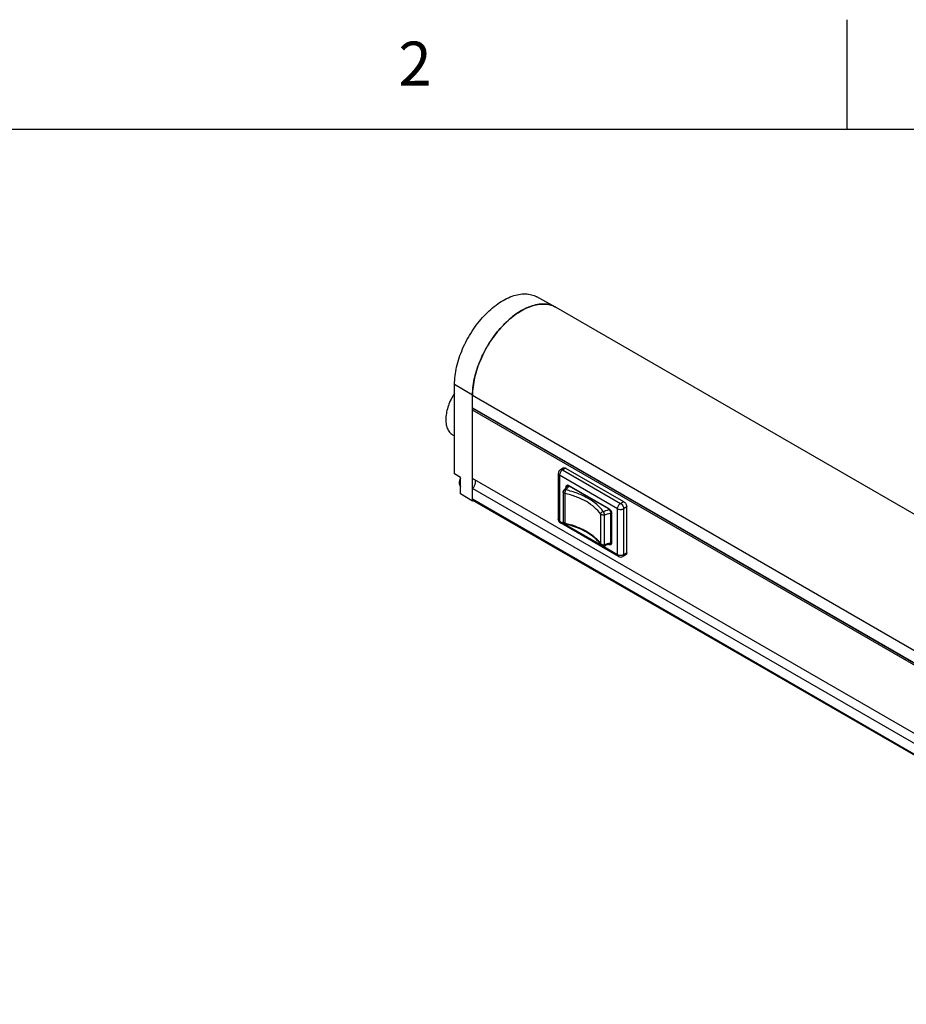
# Model space of a CAD drawing. Units: inches. Extents: x 0.4 to 16.6, y 0.6 to 10.4.
# Drawn here: x 12.5 to 14.5, y 8.1 to 10.4 of the extents above; entities that cross this region are included whole.
import ezdxf

# ---------------------------------------------------------------- set-up
doc = ezdxf.new("R2010")
doc.units = ezdxf.units.IN
doc.header["$LTSCALE"] = 0.935
doc.header["$MEASUREMENT"] = 0
doc.layers.get('0').update_dxf_attribs({"linetype": 'CONTINUOUS'})
doc.layers.add('AXIS', color=7, linetype='CONTINUOUS')
doc.styles.add('TEXTSTYLE_2', font='txt', dxfattribs={"width": 0.8})

msp = doc.modelspace()

# ---------------------------------------------------------------- linework, layer by layer
at = {"color": 7, "linetype": 'CONTINUOUS'}
for p, q in [((14.41, 10.112), (14.41, 10.362)), ((16.38, 10.112), (0.62, 10.112)), ((13.7451, 9.7072), (13.7029, 9.7304)), ((13.515, 9.3272), (13.515, 9.5305)), ((13.556, 9.506), (13.515, 9.5305)), ((13.556, 9.2649), (13.556, 9.506)), ((13.556, 9.506), (15.543, 8.3588)), ((13.556, 9.4778), (15.543, 8.3307)), ((15.5465, 8.3227), (13.556, 9.4719)), ((13.5566, 9.4765), (15.5436, 8.3293)), ((13.5581, 9.4755), (13.5582, 9.4756)), ((15.5465, 8.3275), (13.5581, 9.4755)), ((13.5104, 9.4161), (13.515, 9.4133)), ((13.7634, 9.3405), (13.7564, 9.3365)), ((13.7613, 9.336), (13.7683, 9.34)), ((13.7613, 9.336), (13.8936, 9.2597)), ((13.7683, 9.34), (13.9005, 9.2637)), ((13.5287, 9.3187), (13.515, 9.3272)), ((13.5287, 9.2818), (13.5287, 9.3187)), ((13.7515, 9.328), (13.7515, 9.2235)), ((13.7544, 9.3239), (13.7544, 9.2195)), ((13.8866, 9.2476), (13.7544, 9.3239)), ((13.7693, 9.2953), (13.7693, 9.2969)), ((13.7714, 9.2973), (13.7707, 9.2969)), ((13.7707, 9.2966), (13.7707, 9.2969)), ((13.7722, 9.2981), (13.7726, 9.2983)), ((13.7723, 9.3004), (13.7723, 9.3004)), ((13.7756, 9.3001), (13.7726, 9.2983)), ((13.775, 9.3004), (13.7759, 9.3)), ((13.7756, 9.3004), (13.8667, 9.2478)), ((13.7759, 9.3), (13.7756, 9.3004)), ((13.7756, 9.298), (13.7774, 9.299)), ((13.7759, 9.3), (13.8669, 9.2474)), ((13.7763, 9.3), (13.7759, 9.3)), ((13.556, 9.2649), (13.5287, 9.2818)), ((15.5465, 8.1197), (13.556, 9.2689)), ((13.7624, 9.2856), (13.7624, 9.2181)), ((13.7639, 9.2895), (13.7639, 9.2895)), ((13.7662, 9.2825), (13.7662, 9.215)), ((13.5581, 9.2661), (13.556, 9.2649)), ((15.5465, 8.118), (13.557, 9.2666)), ((13.8667, 9.2478), (13.8669, 9.2474)), ((13.8683, 9.2463), (13.8667, 9.2454)), ((13.8669, 9.2474), (13.8679, 9.2467)), ((13.8669, 9.2474), (13.8674, 9.2474)), ((13.8866, 9.1431), (13.8866, 9.2476)), ((13.8936, 9.2597), (13.9005, 9.2637)), ((13.9075, 9.2516), (13.9005, 9.2476)), ((13.9005, 9.2476), (13.9005, 9.1431)), ((13.9075, 9.1471), (13.9075, 9.2516)), ((13.8482, 9.1676), (13.8482, 9.2351)), ((13.8562, 9.2333), (13.8562, 9.1658)), ((13.871, 9.2381), (13.8726, 9.239)), ((13.871, 9.1706), (13.871, 9.2381)), ((13.8727, 9.2385), (13.8728, 9.2373)), ((13.8731, 9.2377), (13.8728, 9.2373)), ((13.8728, 9.2373), (13.8728, 9.1698)), ((13.8728, 9.2373), (13.8731, 9.2369)), ((13.8731, 9.2369), (13.8731, 9.1694)), ((13.7544, 9.2195), (13.7648, 9.2134)), ((13.8886, 9.1386), (13.7564, 9.215)), ((13.7662, 9.2126), (13.8502, 9.1641)), ((13.8488, 9.1655), (13.8488, 9.1655)), ((13.8512, 9.1636), (13.8866, 9.1431)), ((13.8553, 9.1632), (13.8553, 9.1632)), ((13.8667, 9.1659), (13.8657, 9.1665)), ((13.8698, 9.168), (13.8695, 9.1678)), ((13.8698, 9.168), (13.8728, 9.1697)), ((13.8728, 9.1717), (13.871, 9.1706)), ((13.8721, 9.1672), (13.8715, 9.1667)), ((13.8729, 9.1687), (13.8721, 9.1672)), ((13.8727, 9.1691), (13.8725, 9.168)), ((13.8728, 9.1698), (13.8727, 9.1691)), ((13.8728, 9.1698), (13.8731, 9.1702)), ((13.873, 9.1695), (13.8728, 9.1698)), ((13.873, 9.1694), (13.8729, 9.1687)), ((13.8731, 9.1694), (13.873, 9.1695)), ((13.8887, 9.1386), (13.8886, 9.1386)), ((13.9054, 9.1426), (13.8985, 9.1386)), ((13.8985, 9.1386), (13.8985, 9.1386)), ((13.9005, 9.1431), (13.9075, 9.1471))]:
    msp.add_line(p, q, dxfattribs=at)
for points in [[(13.7723, 9.3004), (13.7729, 9.3006), (13.7739, 9.3007), (13.775, 9.3004)], [(13.8679, 9.2467), (13.8693, 9.2454), (13.8705, 9.2439), (13.8716, 9.2421), (13.8723, 9.2403), (13.8727, 9.2385)], [(13.8725, 9.168), (13.8721, 9.1672), (13.8715, 9.1667)]]:
    msp.add_lwpolyline(points, dxfattribs=at)
for centre, radius, start, end in [((13.7198, 9.6611), 0.0526, 61.2266, 62.7519), ((13.7198, 9.6612), 0.0525, 60.0006, 61.2232), ((13.7613, 9.328), 0.00984, 119.9995, 179.9995), ((13.7581, 9.3336), 0.00334, 120.061, 132.524), ((13.7548, 9.328), 0.00334, 167.5583, 179.93), ((13.8367, 9.2266), 0.0962, 133.2117, 133.8146), ((13.8381, 9.225), 0.0984, 132.0541, 133.2097), ((13.7727, 9.2978), 0.0035, 94.8836, 101.3181), ((13.7684, 9.2856), 0.00594, 163.7206, 179.955), ((13.7663, 9.2874), 0.00316, 139.6262, 143.6318), ((13.8026, 9.4219), 0.1878, 285.7684, 289.96), ((13.8622, 9.2401), 0.00893, 57.349, 59.9755), ((13.7613, 9.2235), 0.00984, 180.0005, 240.0009), ((13.8022, 9.4242), 0.1983, 285.802, 290.2838), ((13.8646, 9.2369), 0.0085, 0.0262, 2.792), ((13.7581, 9.2179), 0.00334, 227.4496, 239.939), ((13.7684, 9.2181), 0.00591, 180.0045, 256.9508), ((13.7644, 9.2181), 0.002, 180.0674, 191.5653), ((13.792, 9.126), 0.0692, 34.8179, 36.4422), ((13.8536, 9.1689), 0.00591, 214.7034, 285.8469), ((13.8516, 9.1674), 0.00339, 214.8027, 218.6123), ((13.802, 9.3516), 0.1958, 285.7876, 289.2138), ((13.8034, 9.353), 0.1945, 285.7579, 290.328), ((13.8045, 9.3443), 0.188, 289.226, 289.5489), ((13.8053, 9.3419), 0.1856, 289.5481, 290.2206), ((13.8936, 9.1471), 0.00984, 240.2788, 299.7224)]:
    msp.add_arc(centre, radius, start, end, dxfattribs=at)
for points, knots in [([(13.515, 9.5305), (13.515, 9.5438), (13.5187, 9.5718), (13.5325, 9.6128), (13.5538, 9.6524), (13.5809, 9.6874), (13.6117, 9.7148), (13.6395, 9.7303), (13.6613, 9.7364), (13.6764, 9.7377), (13.6904, 9.7359), (13.699, 9.7325), (13.7029, 9.7304)], [0, 0, 0, 0, 0.128424, 0.269705, 0.416596, 0.560827, 0.694604, 0.812193, 0.864359, 0.91238, 0.957132, 1, 1, 1, 1]), ([(13.7451, 9.7072), (13.7412, 9.7093), (13.7326, 9.7127), (13.7185, 9.7145), (13.7033, 9.7132), (13.6875, 9.7088), (13.6713, 9.7015), (13.655, 9.6914), (13.6391, 9.6787), (13.6237, 9.6638), (13.6092, 9.6469), (13.5916, 9.6222), (13.5771, 9.5952), (13.5664, 9.5671), (13.5605, 9.5463), (13.5569, 9.5259), (13.556, 9.5125), (13.556, 9.506)], [0, 0, 0, 0, 0.042828, 0.087539, 0.135515, 0.187633, 0.244268, 0.305371, 0.370559, 0.439199, 0.510474, 0.583438, 0.730194, 0.802036, 0.871496, 0.937713, 1, 1, 1, 1]), ([(13.5569, 9.5229), (13.5583, 9.536), (13.5641, 9.5628), (13.5798, 9.6016), (13.6017, 9.6382), (13.6284, 9.6698), (13.6578, 9.6944), (13.6841, 9.7081), (13.7046, 9.7134), (13.7188, 9.7145), (13.732, 9.7128), (13.7402, 9.7098), (13.7439, 9.7079)], [0, 0, 0, 0, 0.134059, 0.277822, 0.42444, 0.566618, 0.697761, 0.813258, 0.864801, 0.912507, 0.957169, 1, 1, 1, 1]), ([(13.556, 9.506), (13.556, 9.5074), (13.5561, 9.513), (13.5565, 9.5187), (13.5569, 9.5229)], [0, 0, 0, 0, 0.244284, 1, 1, 1, 1]), ([(13.5149, 9.5104), (13.5092, 9.5017), (13.5022, 9.4878), (13.4967, 9.4685), (13.4949, 9.4547), (13.4953, 9.4421), (13.4979, 9.4311), (13.5029, 9.4221), (13.5078, 9.4177), (13.5104, 9.4161)], [0, 0, 0, 0, 0.303529, 0.448047, 0.582598, 0.70468, 0.81344, 0.910393, 1, 1, 1, 1]), ([(13.5566, 9.4765), (13.5564, 9.4766), (13.5561, 9.477), (13.556, 9.4776), (13.556, 9.4778)], [0, 0, 0, 0, 0.449252, 1, 1, 1, 1]), ([(13.556, 9.4719), (13.556, 9.4722), (13.5561, 9.4729), (13.5566, 9.4739), (13.5572, 9.4748), (13.5578, 9.4753), (13.5581, 9.4755)], [0, 0, 0, 0, 0.23722, 0.500002, 0.762783, 1, 1, 1, 1]), ([(13.7613, 9.336), (13.7603, 9.3354), (13.7585, 9.3339), (13.7563, 9.3309), (13.7548, 9.3275), (13.7544, 9.3251), (13.7544, 9.3239)], [0, 0, 0, 0, 0.237218, 0.499992, 0.76277, 1, 1, 1, 1]), ([(13.7564, 9.3365), (13.7567, 9.3367), (13.7575, 9.3369), (13.7587, 9.337), (13.76, 9.3367), (13.7609, 9.3363), (13.7613, 9.336)], [0, 0, 0, 0, 0.217778, 0.450939, 0.71023, 1, 1, 1, 1]), ([(13.7634, 9.3405), (13.7637, 9.3407), (13.7644, 9.341), (13.7657, 9.341), (13.767, 9.3407), (13.7679, 9.3403), (13.7683, 9.34)], [0, 0, 0, 0, 0.217775, 0.450931, 0.710225, 1, 1, 1, 1]), ([(13.7544, 9.3239), (13.7539, 9.3242), (13.7532, 9.3247), (13.7522, 9.3257), (13.7516, 9.3268), (13.7515, 9.3276), (13.7515, 9.328)], [0, 0, 0, 0, 0.289772, 0.54907, 0.782227, 1, 1, 1, 1]), ([(13.7639, 9.2895), (13.7643, 9.29), (13.7663, 9.2923), (13.7684, 9.2945), (13.7701, 9.296)], [0, 0, 0, 0, 0.2462, 1, 1, 1, 1]), ([(13.7639, 9.2895), (13.7641, 9.2897), (13.7647, 9.2902), (13.7658, 9.2906), (13.7671, 9.2907), (13.7679, 9.2906), (13.7684, 9.2905)], [0, 0, 0, 0, 0.226912, 0.465245, 0.722418, 1, 1, 1, 1]), ([(13.7684, 9.2905), (13.7676, 9.2893), (13.7669, 9.2874), (13.7663, 9.2846), (13.7661, 9.2832), (13.7662, 9.2825)], [0, 0, 0, 0, 0.474555, 0.749681, 1, 1, 1, 1]), ([(13.7684, 9.2905), (13.7689, 9.2911), (13.7712, 9.2937), (13.7737, 9.2962), (13.7756, 9.298)], [0, 0, 0, 0, 0.244382, 1, 1, 1, 1]), ([(13.8536, 9.2412), (13.8496, 9.2471), (13.8391, 9.2582), (13.8193, 9.2719), (13.7953, 9.283), (13.7776, 9.2883), (13.7684, 9.2905)], [0, 0, 0, 0, 0.212696, 0.451226, 0.714989, 1, 1, 1, 1]), ([(13.7693, 9.2969), (13.7693, 9.2974), (13.7694, 9.2984), (13.7699, 9.2998), (13.7708, 9.3008), (13.7716, 9.3011), (13.772, 9.3012)], [0, 0, 0, 0, 0.293825, 0.549217, 0.777237, 1, 1, 1, 1]), ([(13.7693, 9.2969), (13.7695, 9.2967), (13.77, 9.2966), (13.7705, 9.2967), (13.7707, 9.2969)], [0, 0, 0, 0, 0.499998, 1, 1, 1, 1]), ([(13.7707, 9.2969), (13.7707, 9.2976), (13.7708, 9.2987), (13.7716, 9.2999), (13.772, 9.3003), (13.7723, 9.3004)], [0, 0, 0, 0, 0.548642, 0.782279, 1, 1, 1, 1]), ([(13.7723, 9.3004), (13.7728, 9.3007), (13.7741, 9.3009), (13.7753, 9.3005), (13.7759, 9.3002)], [0, 0, 0, 0, 0.45628, 1, 1, 1, 1]), ([(13.7724, 9.3013), (13.7727, 9.3013), (13.7738, 9.3013), (13.7749, 9.3008), (13.7756, 9.3004)], [0, 0, 0, 0, 0.224615, 1, 1, 1, 1]), ([(13.7726, 9.2983), (13.773, 9.2986), (13.7741, 9.2987), (13.7751, 9.2983), (13.7756, 9.298)], [0, 0, 0, 0, 0.44908, 1, 1, 1, 1]), ([(13.557, 9.2666), (13.5569, 9.2667), (13.5566, 9.267), (13.5562, 9.2675), (13.5561, 9.2682), (13.556, 9.2686), (13.556, 9.2689)], [0, 0, 0, 0, 0.217772, 0.450951, 0.710201, 1, 1, 1, 1]), ([(13.7624, 9.2856), (13.7624, 9.2858), (13.7625, 9.2863), (13.7628, 9.2868), (13.763, 9.2871)], [0, 0, 0, 0, 0.237811, 1, 1, 1, 1]), ([(13.7662, 9.2825), (13.7656, 9.2826), (13.7647, 9.2829), (13.7635, 9.2836), (13.7627, 9.2845), (13.7624, 9.2853), (13.7624, 9.2856)], [0, 0, 0, 0, 0.306048, 0.574553, 0.801807, 1, 1, 1, 1]), ([(13.8482, 9.2351), (13.8443, 9.2407), (13.8342, 9.2515), (13.8152, 9.2646), (13.7921, 9.2753), (13.7751, 9.2804), (13.7662, 9.2825)], [0, 0, 0, 0, 0.212696, 0.451223, 0.714987, 1, 1, 1, 1]), ([(13.8667, 9.2454), (13.8673, 9.2451), (13.8684, 9.2441), (13.8698, 9.2423), (13.8707, 9.2403), (13.871, 9.2388), (13.871, 9.2381)], [0, 0, 0, 0, 0.236697, 0.498931, 0.76222, 1, 1, 1, 1]), ([(13.8671, 9.2476), (13.8679, 9.2471), (13.8694, 9.2457), (13.8713, 9.2432), (13.8726, 9.2404), (13.873, 9.2383), (13.8731, 9.2373)], [0, 0, 0, 0, 0.238358, 0.498971, 0.760423, 1, 1, 1, 1]), ([(13.8866, 9.2476), (13.8866, 9.2487), (13.887, 9.2511), (13.8885, 9.2545), (13.8907, 9.2575), (13.8926, 9.2591), (13.8936, 9.2597)], [0, 0, 0, 0, 0.237227, 0.500002, 0.762776, 1, 1, 1, 1]), ([(13.8866, 9.2476), (13.8876, 9.247), (13.8899, 9.2462), (13.8936, 9.2458), (13.8972, 9.2462), (13.8995, 9.247), (13.9005, 9.2476)], [0, 0, 0, 0, 0.237229, 0.500003, 0.762769, 1, 1, 1, 1]), ([(13.8936, 9.2597), (13.8945, 9.2591), (13.8964, 9.2575), (13.8986, 9.2545), (13.9001, 9.2511), (13.9005, 9.2487), (13.9005, 9.2476)], [0, 0, 0, 0, 0.237218, 0.499993, 0.762771, 1, 1, 1, 1]), ([(13.9005, 9.2637), (13.9015, 9.2631), (13.9034, 9.2615), (13.9056, 9.2585), (13.9071, 9.2552), (13.9075, 9.2528), (13.9075, 9.2516)], [0, 0, 0, 0, 0.237228, 0.499999, 0.762771, 1, 1, 1, 1]), ([(13.7544, 9.2195), (13.7539, 9.2197), (13.7532, 9.2203), (13.7522, 9.2212), (13.7516, 9.2223), (13.7515, 9.2231), (13.7515, 9.2235)], [0, 0, 0, 0, 0.289772, 0.54907, 0.782227, 1, 1, 1, 1]), ([(13.8482, 9.2351), (13.8482, 9.2358), (13.8485, 9.2372), (13.8497, 9.239), (13.8515, 9.2404), (13.8529, 9.241), (13.8536, 9.2412)], [0, 0, 0, 0, 0.227345, 0.477878, 0.740914, 1, 1, 1, 1]), ([(13.8562, 9.2333), (13.8555, 9.2331), (13.8539, 9.2329), (13.8516, 9.2331), (13.8496, 9.2338), (13.8485, 9.2346), (13.8482, 9.2351)], [0, 0, 0, 0, 0.271954, 0.54723, 0.796281, 1, 1, 1, 1]), ([(13.8536, 9.2412), (13.8538, 9.241), (13.8542, 9.2405), (13.8548, 9.2393), (13.8555, 9.2376), (13.8561, 9.2355), (13.8562, 9.234), (13.8562, 9.2333)], [0, 0, 0, 0, 0.101681, 0.217793, 0.479575, 0.752249, 1, 1, 1, 1]), ([(13.7544, 9.2195), (13.7544, 9.2187), (13.7545, 9.2172), (13.7553, 9.2159), (13.7558, 9.2154)], [0, 0, 0, 0, 0.545363, 1, 1, 1, 1]), ([(13.7662, 9.215), (13.7657, 9.2151), (13.7648, 9.2154), (13.7634, 9.2161), (13.7626, 9.2171), (13.7625, 9.2177)], [0, 0, 0, 0, 0.302251, 0.572114, 1, 1, 1, 1]), ([(13.7662, 9.215), (13.7661, 9.2146), (13.7662, 9.214), (13.7663, 9.2131), (13.7667, 9.2124), (13.767, 9.2124)], [0, 0, 0, 0, 0.35844, 0.645542, 1, 1, 1, 1]), ([(13.7662, 9.215), (13.7751, 9.2129), (13.7921, 9.2078), (13.8152, 9.1971), (13.8342, 9.184), (13.8443, 9.1732), (13.8482, 9.1676)], [0, 0, 0, 0, 0.285009, 0.548772, 0.787301, 1, 1, 1, 1]), ([(13.8476, 9.1671), (13.8437, 9.1724), (13.8338, 9.1826), (13.8151, 9.1951), (13.7925, 9.2054), (13.7758, 9.2103), (13.767, 9.2124)], [0, 0, 0, 0, 0.209652, 0.447887, 0.71291, 1, 1, 1, 1]), ([(13.8482, 9.1676), (13.8485, 9.1671), (13.8496, 9.1663), (13.8516, 9.1656), (13.8539, 9.1654), (13.8555, 9.1656), (13.8562, 9.1658)], [0, 0, 0, 0, 0.203718, 0.452781, 0.728044, 1, 1, 1, 1]), ([(13.8488, 9.1655), (13.8486, 9.1658), (13.8483, 9.1665), (13.8482, 9.1672), (13.8482, 9.1676)], [0, 0, 0, 0, 0.489998, 1, 1, 1, 1]), ([(13.8562, 9.1658), (13.8562, 9.1655), (13.8562, 9.1649), (13.856, 9.1639), (13.8556, 9.1633), (13.8553, 9.1632)], [0, 0, 0, 0, 0.34339, 0.623356, 1, 1, 1, 1]), ([(13.8674, 9.1671), (13.8672, 9.1669), (13.8669, 9.1666), (13.8667, 9.1661), (13.8667, 9.1659)], [0, 0, 0, 0, 0.500002, 1, 1, 1, 1]), ([(13.8722, 9.1663), (13.872, 9.1659), (13.8713, 9.1653), (13.8698, 9.1649), (13.8682, 9.1651), (13.8672, 9.1656), (13.8667, 9.1659)], [0, 0, 0, 0, 0.225796, 0.452462, 0.706281, 1, 1, 1, 1]), ([(13.8715, 9.1667), (13.8712, 9.1665), (13.8706, 9.1663), (13.8691, 9.1663), (13.8681, 9.1667), (13.8674, 9.1671)], [0, 0, 0, 0, 0.219172, 0.453515, 1, 1, 1, 1]), ([(13.871, 9.1706), (13.871, 9.1701), (13.8709, 9.169), (13.8702, 9.1682), (13.8698, 9.168)], [0, 0, 0, 0, 0.550648, 1, 1, 1, 1]), ([(13.8731, 9.1694), (13.8731, 9.1691), (13.873, 9.168), (13.8727, 9.1669), (13.8722, 9.1663)], [0, 0, 0, 0, 0.280163, 1, 1, 1, 1]), ([(13.8886, 9.1386), (13.8883, 9.1388), (13.8877, 9.1393), (13.8871, 9.1404), (13.8867, 9.1417), (13.8866, 9.1426), (13.8866, 9.1431)], [0, 0, 0, 0, 0.217778, 0.450933, 0.710227, 1, 1, 1, 1]), ([(13.8866, 9.1431), (13.8876, 9.1426), (13.8899, 9.1417), (13.8936, 9.1413), (13.8972, 9.1417), (13.8995, 9.1426), (13.9005, 9.1431)], [0, 0, 0, 0, 0.237229, 0.500003, 0.762769, 1, 1, 1, 1]), ([(13.9005, 9.1431), (13.9005, 9.1426), (13.9004, 9.1417), (13.9001, 9.1404), (13.8994, 9.1393), (13.8988, 9.1388), (13.8985, 9.1386)], [0, 0, 0, 0, 0.289772, 0.549064, 0.782223, 1, 1, 1, 1]), ([(13.9075, 9.1471), (13.9075, 9.1466), (13.9074, 9.1457), (13.907, 9.1444), (13.9064, 9.1433), (13.9058, 9.1428), (13.9054, 9.1426)], [0, 0, 0, 0, 0.289776, 0.54907, 0.782226, 1, 1, 1, 1])]:
    msp.add_open_spline(points, degree=3, knots=knots, dxfattribs=at)
msp.add_open_spline([(13.7627, 9.2873), (13.7629, 9.2881), (13.7633, 9.2888), (13.7639, 9.2895)], degree=3, dxfattribs=at)
at = {"layer": 'AXIS', "color": 7, "linetype": 'CONTINUOUS'}
for p, q in [((13.7461, 9.7066), (15.7331, 8.5595)), ((15.5465, 8.1672), (13.556, 9.3164)), ((15.5465, 8.1445), (13.556, 9.2937))]:
    msp.add_line(p, q, dxfattribs=at)
for centre, radius, start, end in [((13.5567, 9.3046), 0.0315, 153.3758, 157.1409), ((13.5564, 9.3048), 0.0311, 153.3242, 157.1341)]:
    msp.add_arc(centre, radius, start, end, dxfattribs=at)
for points, knots in [([(13.5277, 9.3169), (13.527, 9.3152), (13.5259, 9.3118), (13.5254, 9.3075), (13.5258, 9.3043), (13.5263, 9.3021), (13.5273, 9.3002), (13.5281, 9.299), (13.5286, 9.2985)], [0, 0, 0, 0, 0.281906, 0.542484, 0.66375, 0.779517, 0.891068, 1, 1, 1, 1]), ([(13.5286, 9.316), (13.5279, 9.3143), (13.5269, 9.3111), (13.5263, 9.3069), (13.5265, 9.3039), (13.527, 9.3014), (13.5279, 9.2996), (13.5286, 9.2987)], [0, 0, 0, 0, 0.296245, 0.565869, 0.687878, 0.80061, 1, 1, 1, 1]), ([(13.556, 9.2937), (13.5567, 9.2943), (13.5579, 9.2958), (13.5596, 9.2981), (13.5609, 9.3006), (13.562, 9.3032), (13.5627, 9.3058), (13.563, 9.3084), (13.5629, 9.3107), (13.5626, 9.3121), (13.5624, 9.3128)], [0, 0, 0, 0, 0.132328, 0.269041, 0.406703, 0.541802, 0.671029, 0.791574, 0.901466, 1, 1, 1, 1])]:
    msp.add_open_spline(points, degree=3, knots=knots, dxfattribs=at)

# ---------------------------------------------------------------- texts
at = {"color": 7, "linetype": 'CONTINUOUS', "insert": (13.425, 10.312), "char_height": 0.1, "width": 0.08, "attachment_point": 2, "line_spacing_factor": 0.9, "style": 'TEXTSTYLE_2'}
msp.add_mtext('2', dxfattribs=at)

doc.saveas('drawing.dxf')
